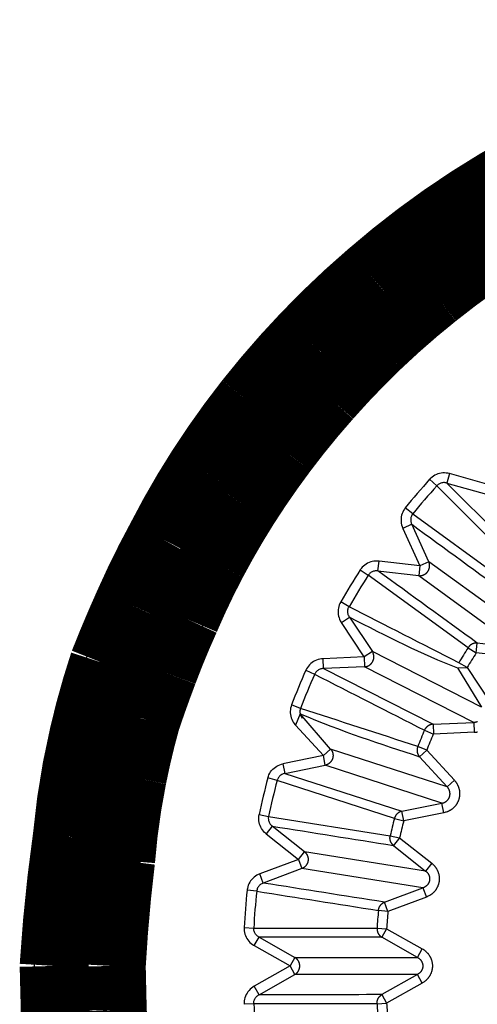
# Model space of a CAD drawing. Extents: x 214 to 1673, y 18 to 1161.
# Drawn here: x 971 to 976, y 963 to 973 of the extents above; entities that cross this region are included whole.
import ezdxf

# ---------------------------------------------------------------- set-up
doc = ezdxf.new("R2010")
doc.units = 0
doc.header["$MEASUREMENT"] = 0
doc.layers.add('2', color=7, linetype='CONTINUOUS')

msp = doc.modelspace()

# ---------------------------------------------------------------- linework, layer by layer
at = {"layer": '2', "color": 3, "linetype": 'CONTINUOUS'}
for p, q in [((975.39938, 968.37385), (975.37263, 968.27818)), ((975.8026, 968.26153), (975.39938, 968.37385)), ((975.19742, 968.31627), (975.27006, 968.2509)), ((975.37263, 968.27818), (976.25524, 967.39717)), ((975.37263, 968.27818), (975.77585, 968.16586)), ((976.15515, 967.36599), (975.27006, 968.2509)), ((975.02629, 967.96532), (974.95029, 968.02697)), ((975.02629, 967.96532), (976.03875, 967.22976)), ((975.01548, 967.85973), (974.92495, 967.81846)), ((974.92495, 967.81846), (975.09892, 967.43792)), ((975.18945, 967.4792), (975.01548, 967.85973)), ((974.67179, 967.3869), (974.68313, 967.48575)), ((975.09892, 967.43792), (974.68313, 967.48575)), ((975.18945, 967.4792), (975.09892, 967.43792)), ((976.1966, 966.74753), (975.18945, 967.4792)), ((974.49286, 967.39717), (974.57471, 967.34402)), ((974.67179, 967.3869), (975.08758, 967.33906)), ((975.09892, 967.43792), (975.08758, 967.33906)), ((975.58735, 966.60846), (974.57471, 967.34402)), ((975.08758, 967.33906), (976.09473, 966.60739)), ((974.37859, 967.0239), (974.29391, 967.07279)), ((974.30153, 966.86286), (974.38444, 966.91778)), ((974.38444, 966.91778), (974.61581, 966.56913)), ((974.5329, 966.51421), (974.30153, 966.86286)), ((975.58735, 966.60846), (975.66991, 966.5562)), ((975.66991, 966.5562), (975.68124, 966.65487)), ((976.09473, 966.60739), (975.68124, 966.65487)), ((974.5329, 966.51421), (974.1148, 966.49632)), ((974.11906, 966.39693), (974.1148, 966.49632)), ((974.61581, 966.56913), (974.5329, 966.51421)), ((974.5329, 966.51421), (974.53715, 966.41482)), ((975.725, 966.00399), (974.61581, 966.56913)), ((976.0834, 966.50854), (975.66991, 966.5562)), ((973.94048, 966.37921), (974.02977, 966.33953)), ((974.53715, 966.41482), (974.11906, 966.39693)), ((974.11906, 966.39693), (975.23303, 965.83197)), ((975.64634, 965.84969), (974.53715, 966.41482)), ((975.47946, 966.40384), (975.57778, 966.40579)), ((975.47946, 966.40384), (975.725, 966.00399)), ((975.57778, 966.40579), (975.49363, 966.45557)), ((975.57778, 966.40579), (975.80791, 966.05891)), ((973.88609, 965.99248), (973.79485, 966.02755)), ((973.88219, 965.93826), (973.83525, 965.82152)), ((974.19169, 965.58058), (973.88219, 965.93826)), ((973.83525, 965.82152), (974.11835, 965.51326)), ((975.14498, 965.77138), (975.23516, 965.73258)), ((975.23303, 965.83197), (975.64634, 965.84969)), ((975.23303, 965.83197), (975.23516, 965.73258)), ((975.64634, 965.84969), (975.6506, 965.7503)), ((975.6506, 965.7503), (975.23516, 965.73258)), ((974.11835, 965.51326), (974.19169, 965.58058)), ((975.37547, 965.19579), (974.19169, 965.58058)), ((975.16731, 965.5696), (975.07642, 965.60574)), ((974.11835, 965.51326), (973.70822, 965.43035)), ((974.13801, 965.41582), (974.11835, 965.51326)), ((975.16731, 965.5696), (975.09396, 965.50245)), ((975.09396, 965.50245), (975.37547, 965.19579)), ((975.16731, 965.5696), (975.44881, 965.26311)), ((973.70822, 965.43035), (973.72789, 965.33273)), ((973.72789, 965.33273), (974.13801, 965.41582)), ((975.32197, 965.03103), (974.13801, 965.41582)), ((973.64887, 965.26205), (973.55445, 965.2872)), ((973.72789, 965.33273), (974.91415, 964.94865)), ((974.83903, 964.87531), (973.64887, 965.26205)), ((975.37547, 965.19579), (975.44881, 965.26311)), ((974.91415, 964.94865), (975.32197, 965.03103)), ((975.34181, 964.93359), (975.32197, 965.03103)), ((973.46551, 964.9173), (973.56118, 964.89692)), ((973.56118, 964.89692), (974.79722, 964.70098)), ((974.83903, 964.87531), (974.93381, 964.85104)), ((974.93381, 964.85104), (974.91415, 964.94865)), ((975.34181, 964.93359), (974.93381, 964.85104)), ((973.59945, 964.79789), (973.53762, 964.71994)), ((973.92737, 964.53782), (973.59945, 964.79789)), ((973.53762, 964.71994), (973.86554, 964.45987)), ((974.79722, 964.70098), (974.89253, 964.67955)), ((974.89253, 964.67955), (974.83088, 964.60178)), ((974.89253, 964.67955), (975.21868, 964.4209)), ((974.83088, 964.60178), (975.15685, 964.34295)), ((973.86554, 964.45987), (973.92737, 964.53782)), ((975.15685, 964.34295), (973.92737, 964.53782)), ((973.86554, 964.45987), (973.47331, 964.31371)), ((973.86554, 964.45987), (973.90026, 964.36669)), ((975.21868, 964.4209), (975.15685, 964.34295)), ((973.50803, 964.22053), (973.47331, 964.31371)), ((973.90026, 964.36669), (973.50803, 964.22053)), ((975.12975, 964.17199), (973.90026, 964.36669)), ((973.44107, 964.13833), (973.34381, 964.14843)), ((974.73964, 964.02654), (975.12975, 964.17199)), ((975.16447, 964.0788), (974.77437, 963.93335)), ((975.12975, 964.17199), (975.16447, 964.0788)), ((974.77437, 963.93335), (974.73964, 964.02654)), ((974.77437, 963.93335), (974.67711, 963.94257)), ((973.31387, 963.76913), (973.41148, 963.76381)), ((973.41148, 963.76381), (974.66311, 963.76381)), ((974.66311, 963.76381), (974.76055, 963.75761)), ((974.76055, 963.75761), (974.71165, 963.67098)), ((974.76055, 963.75761), (975.12302, 963.55299)), ((973.41591, 963.58559), (973.46481, 963.67204)), ((973.41591, 963.58559), (973.7805, 963.37991)), ((973.46481, 963.67204), (973.8294, 963.46636)), ((974.71165, 963.67098), (973.46481, 963.67204)), ((975.07412, 963.46636), (974.71165, 963.67098)), ((975.07412, 963.46636), (975.12302, 963.55299)), ((973.7805, 963.37991), (973.41591, 963.17423)), ((973.8294, 963.46636), (973.7805, 963.37991)), ((973.8294, 963.29328), (973.7805, 963.37991)), ((973.8294, 963.46636), (975.07412, 963.46636)), ((973.46481, 963.0876), (973.8294, 963.29328)), ((975.07412, 963.29328), (973.8294, 963.29328)), ((975.07412, 963.29328), (974.71165, 963.08866)), ((975.12302, 963.20665), (975.07412, 963.29328)), ((973.46481, 963.0876), (973.41591, 963.17423)), ((975.12302, 963.20665), (974.76055, 963.00203)), ((974.71165, 963.08866), (974.76055, 963.00203)), ((973.41148, 962.99583), (973.31387, 962.99069)), ((974.66311, 962.99583), (973.41148, 962.99583)), ((974.66311, 962.99583), (974.76055, 963.00203))]:
    msp.add_line(p, q, dxfattribs=at)
at = {"layer": '2', "color": 40, "linetype": 'CONTINUOUS', "const_width": 0.7}
for points in [[(982.20803, 972.4935, 0.0279686), (981.16244, 972.61475, 0.0283282), (980.10631, 972.61329, 0.0283939), (979.06015, 972.49491, 0.0282863), (978.04495, 972.2585, 0.0280859), (977.07661, 971.9183, 0.0274396), (976.1732, 971.48185, 0.0271164), (975.3427, 970.96676, 0.0263636), (974.59691, 970.38544, 0.025496), (973.93603, 969.75914, 0.023567), (973.36513, 969.10281, 0.0238883), (972.87737, 968.41893, 0.024917), (972.4721, 967.71539, 0.0207374), (972.14371, 967.0503, 0.0120002), (971.88988, 966.44927, 0.0228907), (971.68727, 965.72784, 0.0348545), (971.51831, 964.692, 0.0197422), (971.3843, 963.37983, 0.0121383)], [(981.55398, 972.05535, 0.0246838), (980.68432, 972.09984, 0.0248458), (979.81466, 972.05534, 0.0248445), (978.95759, 971.92717, 0.0246796), (978.12635, 971.71523, 0.0245174), (977.33047, 971.42907, 0.0240693), (976.58144, 971.07326, 0.0237302), (975.88432, 970.65984, 0.0229671), (975.24721, 970.19645, 0.0225965), (974.67053, 969.69433, 0.0219057), (974.15857, 969.16189, 0.0211075), (973.70832, 968.61184, 0.0194696), (973.32088, 968.05315, 0.0198197), (972.9902, 967.48337, 0.0209111), (972.71491, 966.9057, 0.0172344), (972.49103, 966.36454, 0.009618), (972.31699, 965.87842, 0.0194926), (972.177, 965.29399, 0.03016), (972.05914, 964.45064, 0.016785), (971.96432, 963.37984, 0.010156)], [(971.3843, 963.37983), (971.39812, 962.83538, 0.0190231), (971.45201, 962.26272, 0.0157822), (971.54659, 961.66036, 0.0152601), (971.68727, 961.03183, 0.0174134), (971.88478, 960.37953, 0.0184367), (972.14371, 959.70937, 0.0194777), (972.4734, 959.02676, 0.0201944), (972.87737, 958.34074, 0.0215688), (973.3648, 957.6613, 0.0223479), (973.93603, 957.00052, 0.0236524), (974.59699, 956.3731, 0.024353), (975.3427, 955.79291, 0.0255583), (976.17318, 955.2781, 0.0261393), (977.07662, 954.84137, 0.0271002), (978.04496, 954.5011, 0.0275012), (979.06016, 954.26476, 0.02809), (980.10631, 954.1464, 0.0282699), (981.16245, 954.14493, 0.0283929), (982.20804, 954.26617, 0.0283324)], [(971.96432, 963.37984), (971.97446, 962.93247, 0.0160683), (972.0125, 962.46448, 0.0136337), (972.07894, 961.97486, 0.0132292), (972.177, 961.4657, 0.0148553), (972.31344, 960.93802, 0.0156361), (972.49103, 960.39515, 0.0164072), (972.7158, 959.83961, 0.016954), (972.9902, 959.27631, 0.0179866), (973.32065, 958.71019, 0.0186002), (973.70832, 958.14784, 0.0196024), (974.15863, 957.59688, 0.0201847), (974.67053, 957.06536, 0.0211659), (975.24719, 956.56348, 0.0216991), (975.88432, 956.09984, 0.022581), (976.58145, 955.68636, 0.0230247), (977.33047, 955.33061, 0.0237343), (978.12635, 955.04448, 0.0240537), (978.95759, 954.83252, 0.0245161), (979.81466, 954.70434, 0.0246838), (980.68432, 954.65984, 0.0248458), (981.55398, 954.70435, 0.0248445)]]:
    msp.add_lwpolyline(points, format="xyb", dxfattribs=at)
for points in [[(973.46754, 969.12986), (974.24999, 969.12986)], [(971.91432, 964.26369), (971.91432, 966.46599)], [(971.41476, 964.12983), (972.01193, 964.28985)], [(975.80833, 962.72149), (975.84144, 962.5768)]]:
    msp.add_lwpolyline(points, dxfattribs=at)
at = {"layer": '2', "color": 3, "linetype": 'CONTINUOUS'}
for points in [[(975.08758, 967.33906), (975.09153, 967.33877, 0.010516), (975.09553, 967.33863, 0.0102331), (975.09957, 967.33866, 0.0101259), (975.10364, 967.33886, 0.01033), (975.10773, 967.33923, 0.0104164), (975.11184, 967.33977, 0.0104509), (975.11595, 967.3405, 0.0104651), (975.12005, 967.3414, 0.0105198), (975.12413, 967.34248, 0.0105363), (975.12817, 967.34373, 0.0105565), (975.13217, 967.34517, 0.0105547), (975.13611, 967.34677, 0.0105554), (975.13999, 967.34854, 0.0105415), (975.14379, 967.35047, 0.0105192), (975.14751, 967.35257, 0.0104919), (975.15112, 967.35481, 0.0104476), (975.15463, 967.3572, 0.0104096), (975.15803, 967.35972, 0.0103475), (975.1613, 967.36237, 0.0102948), (975.16445, 967.36513, 0.010205), (975.16745, 967.368, 0.0101552), (975.17033, 967.37098, 0.010078), (975.17305, 967.37404, 0.0099764), (975.17563, 967.37718, 0.0097901), (975.17805, 967.38038, 0.0098623), (975.18035, 967.38368, 0.0098568), (975.18254, 967.3871, 0.0097796), (975.18461, 967.39064, 0.0099657), (975.18655, 967.39429, 0.0100676), (975.18836, 967.39803, 0.0101453), (975.19001, 967.40188, 0.0101929), (975.19152, 967.40581, 0.0102779), (975.19287, 967.40982, 0.0103368), (975.19406, 967.4139, 0.0104149), (975.19508, 967.41803, 0.0104303), (975.19592, 967.42221, 0.0104184), (975.19659, 967.42642, 0.0105247), (975.19708, 967.43066, 0.0107372), (975.19738, 967.43491, 0.0104816), (975.19751, 967.43915, 0.0098577), (975.19747, 967.44335, 0.0107652), (975.19723, 967.4476, 0.0126383), (975.19678, 967.45189, 0.0098076), (975.19625, 967.4559, 0.0038694), (975.19568, 967.45952, 0.0133432), (975.19459, 967.46399, 0.0227487), (975.19248, 967.47063, 0.0114354), (975.18945, 967.4792, 0.0061718)], [(975.68124, 966.65487), (975.67778, 966.65514, 0.009224), (975.67429, 966.65529, 0.0089781), (975.67075, 966.65531, 0.0088934), (975.66718, 966.6552, 0.0090672), (975.66359, 966.65496, 0.0091423), (975.65998, 966.65458, 0.0091796), (975.65636, 966.65407, 0.0091986), (975.65274, 966.65342, 0.0092549), (975.64913, 966.65262, 0.0092777), (975.64553, 966.6517, 0.0093107), (975.64195, 966.65063, 0.0093184), (975.6384, 966.64942, 0.0093332), (975.63489, 966.64808, 0.0093395), (975.63143, 966.6466, 0.0093565), (975.62802, 966.64499, 0.0093275), (975.62466, 966.64326, 0.0092651), (975.62138, 966.6414, 0.0093172), (975.61817, 966.63942, 0.009456), (975.61504, 966.63732, 0.0091923), (975.612, 966.63512, 0.0086066), (975.60906, 966.63283, 0.0093639), (975.6062, 966.6304, 0.0109475), (975.60338, 966.62782, 0.0084614), (975.6008, 966.62533, 0.0033172), (975.59852, 966.62303, 0.0114753), (975.59585, 966.61994, 0.0194674), (975.59208, 966.61501, 0.0097425), (975.58735, 966.60846, 0.005256)], [(974.53715, 966.41482), (974.5411, 966.41515, 0.0105229), (974.54506, 966.41564, 0.01024), (974.54904, 966.4163, 0.0101328), (974.55303, 966.41713, 0.0103371), (974.55702, 966.41813, 0.0104235), (974.56099, 966.41931, 0.0104581), (974.56493, 966.42067, 0.0104722), (974.56884, 966.42219, 0.0105268), (974.5727, 966.4239, 0.0105431), (974.57649, 966.42577, 0.0105631), (974.58022, 966.42781, 0.010561), (974.58386, 966.43001, 0.0105614), (974.58742, 966.43236, 0.0105471), (974.59087, 966.43486, 0.0105243), (974.59421, 966.43751, 0.0104966), (974.59743, 966.44029, 0.0104518), (974.60052, 966.4432, 0.0104133), (974.60348, 966.44622, 0.0103507), (974.6063, 966.44934, 0.0102974), (974.60897, 966.45257, 0.010207), (974.61149, 966.45588, 0.0101566), (974.61386, 966.45926, 0.010079), (974.61607, 966.46271, 0.0099767), (974.61813, 966.46621, 0.0097899), (974.62002, 966.46976, 0.009862), (974.62178, 966.47338, 0.0098577), (974.6234, 966.4771, 0.0097814), (974.62489, 966.48091, 0.0099676), (974.62624, 966.48482, 0.0100697), (974.62744, 966.48881, 0.0101477), (974.62847, 966.49286, 0.0101955), (974.62935, 966.49698, 0.0102806), (974.63005, 966.50115, 0.0103397), (974.63059, 966.50536, 0.0104179), (974.63094, 966.5096, 0.0104335), (974.63113, 966.51386, 0.0104217), (974.63113, 966.51813, 0.0105281), (974.63095, 966.52239, 0.0107408), (974.63058, 966.52664, 0.010485), (974.63005, 966.53084, 0.009861), (974.62935, 966.53499, 0.0107688), (974.62844, 966.53914, 0.0126424), (974.62732, 966.54331, 0.0098107), (974.62617, 966.54719, 0.0038705), (974.62504, 966.55067, 0.0133472), (974.62327, 966.55492, 0.0227549), (974.62014, 966.56115, 0.0114382), (974.61581, 966.56913, 0.0061733)], [(975.23303, 965.83197), (975.22943, 965.83169, 0.0088678), (975.22581, 965.83128, 0.0086458), (975.22217, 965.83074, 0.0085806), (975.21853, 965.83007, 0.0087659), (975.21488, 965.82927, 0.0088591), (975.21125, 965.82833, 0.0089166), (975.20762, 965.82725, 0.0089589), (975.20403, 965.82604, 0.0090382), (975.20046, 965.82469, 0.0090875), (975.19693, 965.82321, 0.009147), (975.19345, 965.82159, 0.009184), (975.19002, 965.81984, 0.0092278), (975.18666, 965.81796, 0.0092653), (975.18337, 965.81596, 0.0093128), (975.18015, 965.81383, 0.0093162), (975.17702, 965.8116, 0.0092846), (975.17399, 965.80924, 0.0093691), (975.17105, 965.80678, 0.0095403), (975.16821, 965.80422, 0.009306), (975.16548, 965.80157, 0.0087396), (975.16288, 965.79885, 0.0095377), (975.16038, 965.796, 0.0111876), (975.15796, 965.79301, 0.0086756), (975.15576, 965.79014, 0.0034071), (975.15383, 965.78752, 0.0118047), (975.15164, 965.78405, 0.0201184), (975.14866, 965.77859, 0.0101044), (975.14498, 965.77138, 0.0054594)], [(975.68421, 965.85758, -0.0110272), (975.6801, 965.85599, -0.0128397), (975.67583, 965.85457, -0.009877), (975.67178, 965.85335, -0.003878), (975.66809, 965.85233, -0.013313), (975.66332, 965.85143, -0.0223794), (975.65597, 965.85054, -0.0111132), (975.64634, 965.84969, -0.0059648)], [(975.6506, 965.7503), (975.65877, 965.75081, 0.0103019), (975.66696, 965.75165, 0.0100579), (975.6752, 965.75284, 0.0099871), (975.68344, 965.75436, 0.0102238)], [(974.19169, 965.58058), (974.19424, 965.57756, -0.0105089), (974.19669, 965.5744, -0.010224), (974.19903, 965.57111, -0.0101147), (974.20126, 965.5677, -0.0103165), (974.20336, 965.56416, -0.0104007), (974.20532, 965.56052, -0.0104333), (974.20714, 965.55676, -0.0104455), (974.20882, 965.55292, -0.0104985), (974.21033, 965.54898, -0.0105133), (974.21169, 965.54497, -0.0105321), (974.21288, 965.54089, -0.010529), (974.21389, 965.53675, -0.0105287), (974.21473, 965.53257, -0.0105139), (974.2154, 965.52836, -0.010491), (974.21588, 965.52412, -0.0104634), (974.21619, 965.51988, -0.0104189), (974.21632, 965.51563, -0.010381), (974.21627, 965.5114, -0.0103193), (974.21605, 965.5072, -0.010267), (974.21566, 965.50303, -0.0101778), (974.2151, 965.4989, -0.010129), (974.21438, 965.49483, -0.0100534), (974.21351, 965.49083, -0.0099524), (974.21248, 965.4869, -0.0097658), (974.21131, 965.48305, -0.0098483), (974.21, 965.47925, -0.0098664), (974.20852, 965.47547, -0.0097989), (974.20687, 965.47172, -0.009984), (974.20506, 965.46801, -0.010086), (974.20309, 965.46434, -0.0101648), (974.20095, 965.46074, -0.0102129), (974.19865, 965.45721, -0.010298), (974.1962, 965.45376, -0.010357), (974.1936, 965.45041, -0.0104351), (974.19085, 965.44716, -0.0104503), (974.18797, 965.44402, -0.010438), (974.18495, 965.44101, -0.0105439), (974.18181, 965.43813, -0.0107561), (974.17854, 965.43539, -0.0104991), (974.17519, 965.43279, -0.0098734), (974.17176, 965.43036, -0.0107812), (974.16818, 965.42806, -0.0126555), (974.16444, 965.42591, -0.0098195), (974.16087, 965.42399, -0.0038737), (974.15761, 965.42233, -0.0133572), (974.15335, 965.42058, -0.0227663), (974.14673, 965.41839, -0.0114413), (974.13801, 965.41582, -0.0061742)], [(975.06934, 965.57721), (975.06931, 965.57665, 0.0007378), (975.06929, 965.57609, 0.0007373), (975.06927, 965.57552, 0.0007381), (975.06925, 965.57496, 0.0007405), (975.06923, 965.57439, 0.0007424), (975.06921, 965.57383, 0.0007441), (975.0692, 965.57327, 0.0007457), (975.06919, 965.5727, 0.0007476), (975.06918, 965.57214, 0.0007495), (975.06917, 965.57157, 0.0007515), (975.06916, 965.57101, 0.0007532), (975.06915, 965.57045, 0.0007548), (975.06915, 965.56989, 0.0007573), (975.06914, 965.56932, 0.0007607), (975.06914, 965.56876, 0.0007608), (975.06914, 965.5682, 0.0007582), (975.06915, 965.56764, 0.0007668), (975.06915, 965.56708, 0.0007847), (975.06916, 965.56651, 0.0007644), (975.06916, 965.56596, 0.0007155), (975.06917, 965.5654, 0.0007922), (975.06919, 965.56484, 0.0009479), (975.0692, 965.56426, 0.0007212), (975.06921, 965.56372, 0.0002468), (975.06923, 965.56323, 0.001022), (975.06925, 965.56261, 0.0017689), (975.06928, 965.56164, 0.0008684), (975.06934, 965.56038, 0.0004608)], [(975.07642, 965.60574), (975.07608, 965.60485, 0.0021287), (975.07574, 965.60395, 0.0021113), (975.07541, 965.60305, 0.0021075), (975.07508, 965.60215, 0.0021212), (975.07476, 965.60124, 0.0021283), (975.07445, 965.60032, 0.0021338), (975.07415, 965.5994, 0.0021381), (975.07385, 965.59848, 0.0021457), (975.07356, 965.59755, 0.0021509), (975.07328, 965.59662, 0.0021583), (975.073, 965.59568, 0.0021628), (975.07274, 965.59474, 0.0021689), (975.07248, 965.59379, 0.0021756), (975.07223, 965.59284, 0.0021867), (975.07198, 965.59189, 0.0021862), (975.07175, 965.59093, 0.0021795), (975.07152, 965.58997, 0.0022041), (975.0713, 965.58901, 0.0022572), (975.07109, 965.58804, 0.0021966), (975.07089, 965.58707, 0.0020544), (975.07069, 965.5861, 0.0022777), (975.07051, 965.58512, 0.0027307), (975.07033, 965.58411, 0.0020691), (975.07016, 965.58316, 0.0006936), (975.07002, 965.58229, 0.0029445), (975.06985, 965.58118, 0.0050934), (975.06962, 965.57947, 0.0024861), (975.06934, 965.57721, 0.001313)], [(975.06934, 965.56038), (975.06955, 965.55819, 0.0052952), (975.06981, 965.55601, 0.0052986), (975.07012, 965.55383, 0.005298), (975.07048, 965.55166, 0.0053096), (975.07088, 965.5495, 0.0053186), (975.07132, 965.54735, 0.0053213), (975.07181, 965.54521, 0.0053249), (975.07235, 965.54308, 0.0053273), (975.07293, 965.54097, 0.005331), (975.07356, 965.53888, 0.0053308), (975.07423, 965.5368, 0.0053314), (975.07494, 965.53475, 0.0053256), (975.07569, 965.53271, 0.0053291), (975.07648, 965.5307, 0.0053315), (975.07732, 965.52871, 0.0053181), (975.07819, 965.52675, 0.0052798), (975.0791, 965.52482, 0.0053181), (975.08005, 965.5229, 0.0054056), (975.08104, 965.52102, 0.0052596), (975.08206, 965.51917, 0.0049215), (975.08311, 965.51736, 0.0053862), (975.0842, 965.51556, 0.0063459), (975.08537, 965.51375, 0.0048821), (975.08648, 965.51207, 0.0018275), (975.0875, 965.51057, 0.0067258), (975.08887, 965.50873, 0.0115023), (975.09105, 965.50598, 0.0057221), (975.09396, 965.50245, 0.0030757)], [(975.32197, 965.03103), (975.32611, 965.03188, 0.0100605), (975.33025, 965.03289, 0.0098521), (975.33437, 965.03408, 0.0098147), (975.33847, 965.03544, 0.0100801), (975.34252, 965.03698, 0.010239), (975.34653, 965.03868, 0.0103472), (975.35047, 965.04056, 0.0104404), (975.35434, 965.04261, 0.0105726), (975.35812, 965.04482, 0.0106711), (975.36181, 965.0472, 0.0107703), (975.36538, 965.04973, 0.01085), (975.36884, 965.05241, 0.0109275), (975.37217, 965.05524, 0.010991), (975.37536, 965.0582, 0.0110396), (975.3784, 965.06129, 0.0110821), (975.38129, 965.06449, 0.0110992), (975.38402, 965.06781, 0.0111204), (975.38658, 965.07122, 0.0111076), (975.38897, 965.07472, 0.0111006), (975.39119, 965.0783, 0.0110449), (975.39323, 965.08194, 0.0110272), (975.39509, 965.08564, 0.0109716), (975.39677, 965.08938, 0.0108827), (975.39828, 965.09316, 0.0106928), (975.3996, 965.09695, 0.0107837), (975.40076, 965.1008, 0.0107887), (975.40176, 965.10474, 0.0107031), (975.4026, 965.10875, 0.0108944), (975.40327, 965.11284, 0.0109861), (975.40376, 965.11698, 0.0110456), (975.40406, 965.12118, 0.0110636), (975.40419, 965.12541, 0.0111164), (975.40412, 965.12968, 0.0111322), (975.40386, 965.13396, 0.011164), (975.4034, 965.13825, 0.01112), (975.40275, 965.14253, 0.0110447), (975.40191, 965.1468, 0.011087), (975.40087, 965.15103, 0.0112369), (975.39964, 965.15524, 0.0108907), (975.39824, 965.15937, 0.010173), (975.39668, 965.16343, 0.0110294), (975.39489, 965.16746, 0.0128418), (975.39287, 965.17148, 0.0098782), (975.39087, 965.17521, 0.0038784), (975.38898, 965.17854, 0.0133141), (975.38625, 965.18256, 0.0223797), (975.38167, 965.18838, 0.0111126), (975.37547, 965.19579, 0.0059643)], [(975.44881, 965.26311), (975.45423, 965.25697, -0.0102975), (975.45943, 965.25057, -0.0100532), (975.46441, 965.24391, -0.0099822), (975.46915, 965.237, -0.0102184), (975.47363, 965.22984, -0.0103422), (975.47784, 965.22247, -0.0104144), (975.48175, 965.21489, -0.0104685), (975.48536, 965.20712, -0.0105622), (975.48863, 965.19918, -0.0106194), (975.49158, 965.19109, -0.0106786), (975.49417, 965.18286, -0.0107166), (975.49641, 965.17453, -0.0107545), (975.49828, 965.16611, -0.0107778), (975.49979, 965.15763, -0.0107892), (975.50092, 965.14912, -0.0107948), (975.50169, 965.14058, -0.0107792), (975.50208, 965.13206, -0.0107686), (975.5021, 965.12356, -0.0107291), (975.50175, 965.11512, -0.0106972), (975.50106, 965.10675, -0.0106225), (975.50001, 965.09849, -0.0105869), (975.49862, 965.09033, -0.010519), (975.49691, 965.08231, -0.0104226), (975.49488, 965.07445, -0.0102339), (975.49255, 965.06675, -0.0103134), (975.48991, 965.05916, -0.0103099), (975.48693, 965.0516, -0.0102275), (975.48361, 965.04411, -0.0104164), (975.47993, 965.0367, -0.0105138), (975.47592, 965.02939, -0.0105831), (975.47157, 965.02221, -0.0106171), (975.46689, 965.01518, -0.0106873), (975.46188, 965.00832, -0.0107262), (975.45656, 965.00165, -0.0107828), (975.45092, 964.9952, -0.0107705), (975.445, 964.98897, -0.0107288), (975.4388, 964.983, -0.010805), (975.43234, 964.97729, -0.010988), (975.42562, 964.97186, -0.0106887), (975.4187, 964.96673, -0.0100191), (975.41163, 964.96193, -0.0109027), (975.40425, 964.95741, -0.0127476), (975.39652, 964.95319, -0.0098495), (975.38916, 964.94941, -0.0038766), (975.38241, 964.94616, -0.0133381), (975.3736, 964.94277, -0.0225798), (975.35987, 964.93854, -0.0112808), (975.34181, 964.93359, -0.0060714)], [(974.91415, 964.94865), (974.91077, 964.94783, 0.0092118), (974.90739, 964.94688, 0.0089646), (974.90402, 964.9458, 0.0088785), (974.90065, 964.94459, 0.0090506), (974.8973, 964.94324, 0.0091242), (974.89398, 964.94176, 0.0091602), (974.8907, 964.94015, 0.009178), (974.88745, 964.93841, 0.0092331), (974.88425, 964.93653, 0.0092548), (974.88111, 964.93453, 0.0092869), (974.87804, 964.9324, 0.0092939), (974.87503, 964.93015, 0.009308), (974.8721, 964.92778, 0.0093139), (974.86925, 964.9253, 0.0093305), (974.8665, 964.92271, 0.0093014), (974.86384, 964.92002, 0.0092392), (974.86129, 964.91723, 0.0092913), (974.85884, 964.91434, 0.00943), (974.8565, 964.91137, 0.0091675), (974.85429, 964.90834, 0.0085838), (974.8522, 964.90525, 0.0093398), (974.85021, 964.90205, 0.0109203), (974.84833, 964.89871, 0.0084414), (974.84664, 964.89554, 0.0033096), (974.84518, 964.89265, 0.0114498), (974.84359, 964.88887, 0.019429), (974.84152, 964.88302, 0.0097258), (974.83903, 964.87531, 0.0052476)], [(974.79474, 964.67406), (974.79474, 964.67444, -0.0004705), (974.79473, 964.67482, -0.0004705), (974.79473, 964.6752, -0.0004698), (974.79473, 964.67559, -0.0004682), (974.79473, 964.67597, -0.000467), (974.79472, 964.67635, -0.0004659), (974.79472, 964.67674, -0.0004648), (974.79473, 964.67712, -0.0004636), (974.79473, 964.67751, -0.0004626), (974.79473, 964.67789, -0.0004615), (974.79473, 964.67827, -0.0004603), (974.79473, 964.67866, -0.000459), (974.79474, 964.67904, -0.0004583), (974.79474, 964.67942, -0.0004579), (974.79475, 964.67981, -0.0004558), (974.79476, 964.68019, -0.000452), (974.79476, 964.68058, -0.0004549), (974.79477, 964.68096, -0.0004629), (974.79478, 964.68135, -0.0004489), (974.79479, 964.68173, -0.0004185), (974.7948, 964.68211, -0.0004605), (974.79481, 964.6825, -0.0005468), (974.79482, 964.6829, -0.0004151), (974.79483, 964.68327, -0.0001442), (974.79484, 964.6836, -0.0005823), (974.79486, 964.68404, -0.0009978), (974.79488, 964.6847, -0.0004878), (974.79492, 964.68557, -0.0002587)], [(974.83088, 964.60178), (974.82889, 964.60346, -0.0068462), (974.82694, 964.6052, -0.0066975), (974.82502, 964.60701, -0.0066497), (974.82313, 964.60888, -0.0067491), (974.82129, 964.61082, -0.0067919), (974.81948, 964.61282, -0.0068163), (974.81772, 964.61489, -0.0068296), (974.81601, 964.61701, -0.0068666), (974.81435, 964.61919, -0.0068835), (974.81274, 964.62143, -0.0069104), (974.81119, 964.62372, -0.0069198), (974.80969, 964.62607, -0.0069375), (974.80826, 964.62846, -0.0069495), (974.80689, 964.6309, -0.0069759), (974.80558, 964.63339, -0.0069624), (974.80434, 964.63592, -0.0069295), (974.80317, 964.63849, -0.0069867), (974.80207, 964.6411, -0.0071248), (974.80104, 964.64374, -0.0069253), (974.80008, 964.64641, -0.0064781), (974.7992, 964.64908, -0.0071165), (974.7984, 964.65183, -0.0084305), (974.79766, 964.65466, -0.0064381), (974.79702, 964.65733, -0.0023267), (974.79647, 964.65976, -0.0089561), (974.79595, 964.66289, -0.0153307), (974.79537, 964.66772, -0.0075511), (974.79474, 964.67406, -0.0040186)], [(973.92737, 964.53782), (973.93036, 964.53523, -0.0105084), (973.93327, 964.5325, -0.0102232), (973.9361, 964.52962, -0.0101137), (973.93883, 964.52659, -0.0103152), (973.94146, 964.52343, -0.0103991), (973.94397, 964.52014, -0.0104315), (973.94635, 964.51671, -0.0104435), (973.94861, 964.51317, -0.0104962), (973.95072, 964.50952, -0.0105108), (973.95269, 964.50577, -0.0105294), (973.95449, 964.50193, -0.0105262), (973.95615, 964.498, -0.0105257), (973.95763, 964.494, -0.0105108), (973.95894, 964.48995, -0.0104878), (973.96008, 964.48584, -0.0104601), (973.96105, 964.48169, -0.0104156), (973.96184, 964.47752, -0.0103776), (973.96246, 964.47333, -0.0103159), (973.9629, 964.46915, -0.0102637), (973.96316, 964.46496, -0.0101746), (973.96325, 964.4608, -0.0101258), (973.96318, 964.45667, -0.0100499), (973.96294, 964.45258, -0.0099495), (973.96255, 964.44854, -0.0097645), (973.96199, 964.44456, -0.0098402), (973.96129, 964.4406, -0.0098413), (973.96042, 964.43663, -0.0097677), (973.95938, 964.43267, -0.0099544), (973.95817, 964.42872, -0.0100575), (973.9568, 964.42479, -0.0101368), (973.95525, 964.4209, -0.0101861), (973.95355, 964.41705, -0.0102726), (973.95167, 964.41327, -0.0103332), (973.94963, 964.40955, -0.0104131), (973.94742, 964.40591, -0.0104304), (973.94507, 964.40236, -0.0104203), (973.94257, 964.39891, -0.0105285), (973.93992, 964.39557, -0.0107429), (973.93713, 964.39235, -0.0104889), (973.93423, 964.38926, -0.0098662), (973.93123, 964.38632, -0.0107762), (973.92807, 964.3835, -0.0126532), (973.92472, 964.38078, -0.0098208), (973.92151, 964.37833, -0.0038749), (973.91855, 964.37618, -0.0133632), (973.91463, 964.37379, -0.0227876), (973.90845, 964.37059, -0.0114568), (973.90026, 964.36669, -0.0061837)], [(975.21868, 964.4209), (975.22499, 964.41568, -0.0102996), (975.23112, 964.41018, -0.0100552), (975.23708, 964.40437, -0.009984), (975.24285, 964.39829, -0.0102201), (975.2484, 964.39193, -0.0103438), (975.25371, 964.38531, -0.0104157), (975.25875, 964.37843, -0.0104697), (975.26353, 964.37132, -0.0105632), (975.268, 964.36399, -0.0106202), (975.27218, 964.35646, -0.0106792), (975.27602, 964.34874, -0.010717), (975.27954, 964.34086, -0.0107547), (975.2827, 964.33284, -0.0107777), (975.28552, 964.32471, -0.0107889), (975.28797, 964.31647, -0.0107943), (975.29006, 964.30816, -0.0107784), (975.29177, 964.2998, -0.0107676), (975.29313, 964.29141, -0.0107279), (975.29411, 964.28302, -0.0106958), (975.29473, 964.27465, -0.0106209), (975.29498, 964.26632, -0.0105852), (975.29489, 964.25805, -0.0105173), (975.29445, 964.24986, -0.0104206), (975.29368, 964.24178, -0.0102314), (975.29258, 964.23381, -0.0103129), (975.29116, 964.2259, -0.010315), (975.2894, 964.21797, -0.0102354), (975.28729, 964.21005, -0.0104246), (975.28482, 964.20215, -0.0105224), (975.282, 964.19431, -0.0105924), (975.27882, 964.18654, -0.0106268), (975.2753, 964.17887, -0.0106974), (975.27142, 964.17131, -0.0107366), (975.26721, 964.16389, -0.0107935), (975.26265, 964.15664, -0.0107813), (975.25777, 964.14957, -0.0107396), (975.25258, 964.1427, -0.0108158), (975.24709, 964.13605, -0.0109989), (975.2413, 964.12965, -0.0106991), (975.23527, 964.12351, -0.0100286), (975.22903, 964.11766, -0.0109126), (975.22245, 964.11205, -0.0127587), (975.21547, 964.10667, -0.0098576), (975.20878, 964.10179, -0.0038796), (975.20263, 964.09754, -0.0133481), (975.19445, 964.09281, -0.0225942), (975.18155, 964.08649, -0.0112868), (975.16447, 964.0788, -0.0060742)], [(975.15685, 964.34295), (975.16016, 964.34032, -0.0100878), (975.16338, 964.33755, -0.0098789), (975.16651, 964.33462, -0.0098411), (975.16954, 964.33156, -0.0101069), (975.17246, 964.32836, -0.0102657), (975.17525, 964.32503, -0.0103734), (975.1779, 964.32158, -0.0104658), (975.18042, 964.318, -0.0105973), (975.18278, 964.31432, -0.0106946), (975.18498, 964.31054, -0.0107925), (975.18701, 964.30667, -0.0108705), (975.18888, 964.30271, -0.0109463), (975.19056, 964.29869, -0.0110078), (975.19205, 964.29461, -0.0110542), (975.19336, 964.29048, -0.0110943), (975.19448, 964.28632, -0.011109), (975.1954, 964.28213, -0.0111275), (975.19614, 964.27793, -0.0111122), (975.19668, 964.27373, -0.0111025), (975.19703, 964.26953, -0.0110441), (975.19719, 964.26536, -0.0110237), (975.19717, 964.26122, -0.0109655), (975.19697, 964.25713, -0.0108742), (975.19659, 964.25308, -0.0106822), (975.19605, 964.2491, -0.0107704), (975.19534, 964.24514, -0.0107741), (975.19444, 964.24118, -0.010689), (975.19337, 964.23722, -0.0108803), (975.19211, 964.23328, -0.0109723), (975.19066, 964.22937, -0.0110323), (975.18903, 964.22549, -0.011051), (975.18722, 964.22166, -0.0111045), (975.18522, 964.21789, -0.0111212), (975.18305, 964.2142, -0.0111539), (975.1807, 964.21058, -0.011111), (975.17818, 964.20706, -0.0110369), (975.1755, 964.20364, -0.0110803), (975.17265, 964.20034, -0.0112314), (975.16965, 964.19715, -0.0108866), (975.16653, 964.1941, -0.0101703), (975.1633, 964.1912, -0.0110277), (975.15988, 964.18841, -0.0128415), (975.15626, 964.18575, -0.0098793), (975.15279, 964.18333, -0.0038791), (975.14959, 964.18122, -0.0133174), (975.14534, 964.17889, -0.0223898), (975.13863, 964.17577, -0.0111195), (975.12975, 964.17199, -0.0059685)], [(974.67711, 963.94257), (974.67751, 963.94607, -0.0089125), (974.67803, 963.94959, -0.0086871), (974.67869, 963.95312, -0.0086189), (974.67947, 963.95666, -0.0088023), (974.68039, 963.96019, -0.0088927), (974.68144, 963.96371, -0.0089471), (974.68262, 963.96721, -0.008986), (974.68394, 963.97068, -0.009062), (974.68539, 963.97412, -0.0091074), (974.68697, 963.97752, -0.0091631), (974.68868, 963.98086, -0.009196), (974.69051, 963.98415, -0.0092356), (974.69247, 963.98737, -0.0092688), (974.69455, 963.99052, -0.0093119), (974.69675, 963.99359, -0.0093109), (974.69906, 963.99657, -0.0092751), (974.70147, 963.99946, -0.0093551), (974.70399, 964.00225, -0.0095217), (974.70661, 964.00493, -0.0092836), (974.7093, 964.00751, -0.008715), (974.71206, 964.00996, -0.0095071), (974.71494, 964.01231, -0.0111468), (974.71797, 964.01458, -0.0086403), (974.72085, 964.01663, -0.0033925), (974.7235, 964.01843, -0.0117517), (974.72698, 964.02045, -0.0200167), (974.73244, 964.02318, -0.0100491), (974.73964, 964.02654, -0.0054286)], [(974.66311, 963.76381), (974.66295, 963.76028, 0.0089117), (974.66292, 963.75673, 0.0086862), (974.66301, 963.75313, 0.008618), (974.66323, 963.74952, 0.0088014), (974.66358, 963.74588, 0.0088917), (974.66406, 963.74224, 0.0089461), (974.66468, 963.7386, 0.008985), (974.66543, 963.73496, 0.0090609), (974.66632, 963.73133, 0.0091063), (974.66734, 963.72773, 0.0091621), (974.6685, 963.72415, 0.0091949), (974.6698, 963.72061, 0.0092346), (974.67123, 963.71712, 0.0092678), (974.67278, 963.71368, 0.0093109), (974.67447, 963.71031, 0.0093099), (974.67628, 963.707, 0.0092742), (974.67821, 963.70376, 0.0093542), (974.68026, 963.70061, 0.0095209), (974.68242, 963.69754, 0.0092828), (974.68468, 963.69457, 0.0087143), (974.68701, 963.69172, 0.0095064), (974.68949, 963.68894, 0.011146), (974.69212, 963.68622, 0.0086398), (974.69465, 963.68373, 0.0033923), (974.69698, 963.68154, 0.0117511), (974.7001, 963.679, 0.0200161), (974.70506, 963.67543, 0.0100489), (974.71165, 963.67098, 0.0054285)], [(975.12302, 963.55299), (975.13007, 963.54883, -0.010301), (975.137, 963.54436, -0.0100575), (975.1438, 963.53957, -0.0099873), (975.15045, 963.53447, -0.0102244), (975.15693, 963.52905, -0.0103491), (975.16321, 963.52335, -0.010422), (975.16928, 963.51735, -0.0104769), (975.17511, 963.51108, -0.0105713), (975.18069, 963.50454, -0.0106292), (975.18599, 963.49776, -0.010689), (975.191, 963.49074, -0.0107275), (975.19571, 963.48352, -0.0107658), (975.2001, 963.47609, -0.0107894), (975.20416, 963.4685, -0.010801), (975.20787, 963.46075, -0.0108068), (975.21124, 963.45287, -0.0107912), (975.21424, 963.44489, -0.0107805), (975.21689, 963.43682, -0.0107409), (975.21917, 963.42868, -0.0107087), (975.2211, 963.42051, -0.0106336), (975.22265, 963.41233, -0.0105976), (975.22386, 963.40415, -0.0105293), (975.2247, 963.39599, -0.0104321), (975.22521, 963.38788, -0.0102424), (975.22537, 963.37984, -0.0103228), (975.22521, 963.3718, -0.0103227), (975.2247, 963.3637, -0.0102418), (975.22386, 963.35554, -0.0104307), (975.22265, 963.34736, -0.010528), (975.2211, 963.33917, -0.0105973), (975.21917, 963.331, -0.010631), (975.21689, 963.32287, -0.0107009), (975.21424, 963.3148, -0.0107394), (975.21124, 963.30681, -0.0107955), (975.20787, 963.29893, -0.0107824), (975.20416, 963.29118, -0.0107399), (975.2001, 963.28359, -0.0108153), (975.19571, 963.27616, -0.0109975), (975.19099, 963.26892, -0.0106969), (975.18599, 963.26191, -0.0100259), (975.18074, 963.25516, -0.0109089), (975.17511, 963.24858, -0.0127534), (975.16906, 963.24218, -0.0098527), (975.16321, 963.23631, -0.0038775), (975.1578, 963.23114, -0.0133405), (975.15045, 963.22519, -0.0225791), (975.13869, 963.21692, -0.0112784), (975.12302, 963.20665, -0.0060695)], [(973.87812, 963.38894), (973.87777, 963.39204, 0.0077118), (973.87734, 963.39514, 0.0075861), (973.8768, 963.39824, 0.0075458), (973.87616, 963.40135, 0.007654), (973.87543, 963.40444, 0.0077087), (973.8746, 963.40753, 0.0077394), (973.87366, 963.41059, 0.0077622), (973.87263, 963.41364, 0.0078052), (973.8715, 963.41666, 0.0078321), (973.87028, 963.41965, 0.0078627), (973.86895, 963.4226, 0.0078812), (973.86754, 963.42551, 0.0079003), (973.86603, 963.42837, 0.0079209), (973.86443, 963.43119, 0.0079469), (973.86275, 963.43394, 0.00794), (973.86098, 963.43664, 0.0079011), (973.85913, 963.43928, 0.0079671), (973.8572, 963.44184, 0.0081081), (973.85519, 963.44434, 0.0079001), (973.85312, 963.44676, 0.007408), (973.851, 963.44909, 0.0080963), (973.84878, 963.45137, 0.0095184), (973.84644, 963.4536, 0.0073541), (973.8442, 963.45565, 0.0028262), (973.84215, 963.45746, 0.010066), (973.83942, 963.45958, 0.0171867), (973.83511, 963.46259, 0.0085947), (973.8294, 963.46636, 0.0046313)], [(973.87812, 963.37087), (973.87813, 963.37124, 0.0001821), (973.87813, 963.37161, 0.0001826), (973.87814, 963.37198, 0.0001828), (973.87814, 963.37234, 0.0001826), (973.87815, 963.37271, 0.0001825), (973.87815, 963.37308, 0.0001825), (973.87816, 963.37344, 0.0001825), (973.87816, 963.37381, 0.0001824), (973.87817, 963.37417, 0.0001824), (973.87817, 963.37453, 0.0001823), (973.87818, 963.3749, 0.0001823), (973.87818, 963.37526, 0.0001823), (973.87818, 963.37562, 0.0001823), (973.87819, 963.37599, 0.0001822), (973.87819, 963.37635, 0.0001823), (973.87819, 963.37671, 0.0001822), (973.87819, 963.37707, 0.0001822), (973.87819, 963.37743, 0.0001822), (973.8782, 963.37779, 0.0001822), (973.8782, 963.37815, 0.0001822), (973.8782, 963.37851, 0.0001822), (973.8782, 963.37887, 0.0001823), (973.8782, 963.37923, 0.0001822), (973.8782, 963.37959, 0.000182), (973.8782, 963.37994, 0.0001801), (973.8782, 963.3803, 0.0001756), (973.8782, 963.38066, 0.0001738), (973.8782, 963.38101, 0.0001749), (973.8782, 963.38137, 0.0001754), (973.8782, 963.38173, 0.0001754), (973.8782, 963.38209, 0.0001755), (973.87819, 963.38245, 0.0001757), (973.87819, 963.38281, 0.000176), (973.87819, 963.38317, 0.0001766), (973.87819, 963.38353, 0.0001764), (973.87818, 963.38389, 0.0001755), (973.87818, 963.38425, 0.0001773), (973.87818, 963.38461, 0.0001812), (973.87817, 963.38497, 0.0001762), (973.87817, 963.38533, 0.0001647), (973.87817, 963.38568, 0.0001822), (973.87816, 963.38605, 0.0002178), (973.87816, 963.38642, 0.0001652), (973.87815, 963.38677, 0.000056), (973.87815, 963.38709, 0.0002341), (973.87814, 963.3875, 0.000404), (973.87813, 963.38812, 0.0001974), (973.87812, 963.38894, 0.0001044)], [(975.07412, 963.46636), (975.07781, 963.46429, -0.0100823), (975.08143, 963.46205, -0.0098753), (975.08499, 963.45966, -0.0098394), (975.08847, 963.45711, -0.0101071), (975.09185, 963.45441, -0.010268), (975.09514, 963.45156, -0.0103777), (975.09831, 963.44857, -0.0104723), (975.10136, 963.44543, -0.0106059), (975.10427, 963.44217, -0.0107054), (975.10705, 963.43878, -0.0108054), (975.10967, 963.43527, -0.0108855), (975.11213, 963.43166, -0.0109632), (975.11442, 963.42795, -0.0110265), (975.11655, 963.42416, -0.0110746), (975.11849, 963.42029, -0.0111163), (975.12025, 963.41635, -0.0111323), (975.12182, 963.41236, -0.011152), (975.1232, 963.40833, -0.0111375), (975.1244, 963.40426, -0.0111286), (975.1254, 963.40018, -0.0110706), (975.12622, 963.39608, -0.0110503), (975.12685, 963.39199, -0.010992), (975.12729, 963.38792, -0.0109005), (975.12755, 963.38386, -0.0107081), (975.12764, 963.37984, -0.0107945), (975.12755, 963.37582, -0.0107942), (975.12729, 963.37177, -0.0107068), (975.12685, 963.36769, -0.010898), (975.12622, 963.3636, -0.0109892), (975.1254, 963.35951, -0.0110481), (975.1244, 963.35542, -0.0110656), (975.1232, 963.35136, -0.0111178), (975.12182, 963.34732, -0.0111329), (975.12025, 963.34333, -0.0111641), (975.11848, 963.33939, -0.0111196), (975.11655, 963.33552, -0.0110436), (975.11442, 963.33172, -0.0110853), (975.11213, 963.32801, -0.0112346), (975.10966, 963.32439, -0.0108879), (975.10705, 963.32089, -0.0101699), (975.1043, 963.31752, -0.0110256), (975.10136, 963.31423, -0.0128368), (975.09819, 963.31103, -0.0098739), (975.09514, 963.3081, -0.0038766), (975.09231, 963.30551, -0.0133077), (975.08847, 963.30254, -0.0223676), (975.08232, 963.29841, -0.0111062), (975.07412, 963.29328, -0.0059608)], [(973.8294, 963.29328), (973.83196, 963.29484, 0.0078943), (973.83448, 963.2965, 0.0077146), (973.83698, 963.29825, 0.0076517), (973.83944, 963.30008, 0.007771), (973.84186, 963.30201, 0.0078208), (973.84423, 963.30403, 0.0078452), (973.84655, 963.30613, 0.0078567), (973.84882, 963.30832, 0.0078955), (973.85102, 963.31059, 0.0079106), (973.85317, 963.31295, 0.0079349), (973.85524, 963.31538, 0.00794), (973.85725, 963.31788, 0.0079519), (973.85918, 963.32045, 0.0079586), (973.86103, 963.3231, 0.0079774), (973.8628, 963.3258, 0.0079551), (973.86449, 963.32857, 0.0079072), (973.86608, 963.33139, 0.0079605), (973.86759, 963.33426, 0.0080967), (973.869, 963.33718, 0.0078698), (973.87032, 963.34013, 0.0073642), (973.87154, 963.3431, 0.0080509), (973.87267, 963.34615, 0.0094755), (973.87371, 963.3493, 0.0072796), (973.87463, 963.35227, 0.0027408), (973.87541, 963.35498, 0.0100022), (973.87619, 963.35846, 0.0170516), (973.8771, 963.36383, 0.0084665), (973.87812, 963.37087, 0.0045371)], [(974.66311, 962.99583), (974.66295, 962.99936, -0.0089045), (974.66292, 963.00292, -0.00868), (974.66301, 963.00651, -0.0086126), (974.66323, 963.01013, -0.0087967), (974.66358, 963.01377, -0.0088879), (974.66406, 963.01741, -0.0089432), (974.66468, 963.02106, -0.0089831), (974.66543, 963.0247, -0.0090599), (974.66632, 963.02833, -0.0091063), (974.66734, 963.03193, -0.0091631), (974.6685, 963.03551, -0.0091969), (974.6698, 963.03905, -0.0092376), (974.67123, 963.04254, -0.0092718), (974.67278, 963.04598, -0.0093159), (974.67447, 963.04936, -0.0093159), (974.67628, 963.05267, -0.009281), (974.67821, 963.0559, -0.009362), (974.68026, 963.05905, -0.0095296), (974.68242, 963.06212, -0.0092922), (974.68468, 963.06509, -0.0087238), (974.68701, 963.06794, -0.0095174), (974.68949, 963.07072, -0.0111598), (974.69212, 963.07344, -0.008651), (974.69465, 963.07592, -0.0033968), (974.69698, 963.07811, -0.0117671), (974.7001, 963.08065, -0.0200447), (974.70506, 963.08421, -0.0100636), (974.71165, 963.08866, -0.0054365)]]:
    msp.add_lwpolyline(points, format="xyb", dxfattribs=at)
for centre, radius in [((980.6343, 963.37984), 9.45), ((980.68432, 963.37984), 8.52)]:
    msp.add_circle(centre, radius, dxfattribs=at)
for radius, start, end in [(7.38067, 138.02272, 140.97728), (7.28294, 138.02272, 140.97728), (7.38067, 147.02272, 149.97728), (7.28294, 147.02272, 149.97728), (6.0335, 147.64866, 149.35134), (5.93576, 147.64866, 149.35134), (7.38067, 156.02272, 158.97728), (7.28294, 156.02272, 158.97728), (6.0335, 156.64866, 158.35134), (5.93576, 156.64866, 158.35134), (7.38067, 165.02272, 167.97728), (7.28294, 165.02272, 167.97728), (6.0335, 165.64866, 167.35134), (5.93576, 165.64866, 167.35134), (7.38067, 174.02272, 176.97728), (7.28294, 174.02272, 176.97728), (6.0335, 174.64866, 176.35134), (5.93576, 174.64866, 176.35134), (7.28294, 183.02272, 185.97728), (6.0335, 183.64866, 185.35134), (5.93576, 183.64866, 185.35134)]:
    msp.add_arc((980.68432, 963.37984), radius, start, end, dxfattribs=at)
for points, knots in [([(975.39938, 968.37385), (975.37755, 968.37999), (975.35439, 968.38245), (975.30914, 968.37956), (975.28644, 968.37416), (975.24513, 968.35636), (975.22589, 968.34382), (975.20535, 968.3247), (975.20131, 968.32058), (975.19742, 968.31627)], [0, 0, 0, 0, 0.3087181, 0.3087181, 0.6176448, 0.6176448, 0.9215359, 0.9215359, 1, 1, 1, 1]), ([(975.37263, 968.27818), (975.36158, 968.28144), (975.34972, 968.28299), (975.32662, 968.28202), (975.31505, 968.27955), (975.2941, 968.2709), (975.28436, 968.2647), (975.27406, 968.25514), (975.27206, 968.25305), (975.27006, 968.2509)], [0, 0, 0, 0, 0.3150958, 0.3150958, 0.6238598, 0.6238598, 0.9229866, 0.9229866, 1, 1, 1, 1]), ([(974.95029, 968.02697), (974.93647, 968.00985), (974.9254, 967.99014), (974.91064, 967.94876), (974.90673, 967.92652), (974.90635, 967.88239), (974.90994, 967.85992), (974.91926, 967.83195), (974.92195, 967.82513), (974.92495, 967.81846)], [0, 0, 0, 0, 0.2993072, 0.2993072, 0.5985271, 0.5985271, 0.9003443, 0.9003443, 1, 1, 1, 1]), ([(975.02629, 967.96532), (975.01929, 967.95686), (975.0138, 967.94693), (975.00663, 967.92604), (975.00488, 967.91476), (975.00516, 967.89235), (975.00728, 967.88091), (975.01235, 967.86671), (975.01385, 967.86324), (975.01548, 967.85973)], [0, 0, 0, 0, 0.2940411, 0.2940411, 0.5915023, 0.5915023, 0.8975591, 0.8975591, 1, 1, 1, 1]), ([(974.68313, 967.48575), (974.66069, 967.48827), (974.63743, 967.48707), (974.59319, 967.47715), (974.57161, 967.46826), (974.53359, 967.44421), (974.51656, 967.42882), (974.49926, 967.40672), (974.49591, 967.40202), (974.49286, 967.39717)], [0, 0, 0, 0, 0.3087181, 0.3087181, 0.6176448, 0.6176448, 0.9215359, 0.9215359, 1, 1, 1, 1]), ([(974.67179, 967.3869), (974.66033, 967.38843), (974.64838, 967.38811), (974.62571, 967.38354), (974.61467, 967.37929), (974.59533, 967.36747), (974.58669, 967.35982), (974.578, 967.34876), (974.57636, 967.34639), (974.57471, 967.34402)], [0, 0, 0, 0, 0.3150958, 0.3150958, 0.6238598, 0.6238598, 0.9229866, 0.9229866, 1, 1, 1, 1]), ([(974.29391, 967.07279), (974.28294, 967.05369), (974.2751, 967.03249), (974.26699, 966.9893), (974.2666, 966.96673), (974.27313, 966.92309), (974.2802, 966.90145), (974.29378, 966.87529), (974.2975, 966.86897), (974.30153, 966.86286)], [0, 0, 0, 0, 0.2993072, 0.2993072, 0.5985271, 0.5985271, 0.9003443, 0.9003443, 1, 1, 1, 1]), ([(974.38444, 966.91778), (974.38231, 966.92098), (974.38028, 966.92418), (974.37305, 966.93741), (974.36917, 966.94838), (974.36538, 966.97047), (974.36535, 966.98188), (974.36916, 967.00364), (974.37303, 967.0143), (974.37859, 967.0239)], [0, 0, 0, 0, 0.102441, 0.102441, 0.4084977, 0.4084977, 0.7059589, 0.7059589, 1, 1, 1, 1]), ([(974.1148, 966.49632), (974.09215, 966.49538), (974.06936, 966.49056), (974.02722, 966.47384), (974.0073, 966.46168), (973.97351, 966.43199), (973.95909, 966.41412), (973.94547, 966.38959), (973.94289, 966.38442), (973.94048, 966.37921)], [0, 0, 0, 0, 0.3087181, 0.3087181, 0.6176448, 0.6176448, 0.9215359, 0.9215359, 1, 1, 1, 1]), ([(974.11906, 966.39693), (974.10741, 966.39672), (974.09566, 966.39453), (974.07399, 966.38647), (974.06375, 966.38055), (974.0465, 966.36585), (974.03915, 966.35694), (974.03231, 966.34466), (974.03105, 966.34206), (974.02977, 966.33953)], [0, 0, 0, 0, 0.3150958, 0.3150958, 0.6238598, 0.6238598, 0.9229866, 0.9229866, 1, 1, 1, 1]), ([(973.79485, 966.02755), (973.78704, 966.00706), (973.7826, 965.9849), (973.78135, 965.94097), (973.7845, 965.91861), (973.79778, 965.87653), (973.80814, 965.85627), (973.82565, 965.83255), (973.83031, 965.82689), (973.83525, 965.82152)], [0, 0, 0, 0, 0.2993072, 0.2993072, 0.5985271, 0.5985271, 0.9003443, 0.9003443, 1, 1, 1, 1]), ([(973.88609, 965.99248), (973.88218, 965.98225), (973.88002, 965.97111), (973.87966, 965.94903), (973.88148, 965.93777), (973.88867, 965.91654), (973.89423, 965.90631), (973.90344, 965.89437), (973.90594, 965.89153), (973.88219, 965.93826)], [0, 0, 0, 0, 0.2940411, 0.2940411, 0.5915023, 0.5915023, 0.8975591, 0.8975591, 1, 1, 1, 1]), ([(973.55445, 965.2872), (973.55587, 965.29284), (973.55761, 965.29834), (973.56722, 965.32471), (973.57867, 965.34461), (973.6074, 965.37922), (973.62518, 965.39435), (973.66418, 965.41746), (973.68594, 965.42578), (973.70822, 965.43035)], [0, 0, 0, 0, 0.0784641, 0.0784641, 0.3823552, 0.3823552, 0.691282, 0.691282, 1, 1, 1, 1]), ([(973.72789, 965.33273), (973.71644, 965.33072), (973.70518, 965.32672), (973.68503, 965.31537), (973.67584, 965.30792), (973.66111, 965.2907), (973.65524, 965.28076), (973.6504, 965.26755), (973.64957, 965.26479), (973.64887, 965.26205)], [0, 0, 0, 0, 0.3150958, 0.3150958, 0.6238598, 0.6238598, 0.9229866, 0.9229866, 1, 1, 1, 1]), ([(973.53762, 964.71994), (973.5319, 964.72456), (973.5264, 964.72942), (973.5054, 964.75011), (973.492, 964.7685), (973.4723, 964.80799), (973.46569, 964.82958), (973.46006, 964.87316), (973.46096, 964.89574), (973.46551, 964.9173)], [0, 0, 0, 0, 0.0996557, 0.0996557, 0.4014729, 0.4014729, 0.7006928, 0.7006928, 1, 1, 1, 1]), ([(973.56118, 964.89692), (973.55882, 964.88613), (973.55843, 964.87478), (973.56153, 964.85292), (973.56509, 964.84208), (973.57551, 964.82223), (973.5826, 964.813), (973.59357, 964.80265), (973.59648, 964.80024), (973.59945, 964.79789)], [0, 0, 0, 0, 0.2940411, 0.2940411, 0.5915023, 0.5915023, 0.8975591, 0.8975591, 1, 1, 1, 1]), ([(974.79492, 964.68557), (974.79475, 964.68693), (974.79536, 964.68831), (974.79556, 964.69133), (974.79587, 964.69343), (974.79616, 964.69539), (974.79644, 964.69701), (974.79669, 964.69835), (974.79695, 964.69965), (974.79714, 964.70051), (974.79722, 964.70098)], [0, 0, 0, 0, 0.252125, 0.3880127, 0.5301021, 0.652078, 0.7540979, 0.8363276, 0.9046567, 1, 1, 1, 1]), ([(973.47331, 964.31371), (973.45204, 964.30581), (973.43186, 964.29418), (973.39695, 964.26525), (973.38175, 964.24753), (973.3588, 964.20885), (973.3506, 964.1874), (973.34523, 964.15986), (973.34437, 964.15415), (973.34381, 964.14843)], [0, 0, 0, 0, 0.3087181, 0.3087181, 0.6176448, 0.6176448, 0.9215359, 0.9215359, 1, 1, 1, 1]), ([(973.50803, 964.22053), (973.49705, 964.21669), (973.48654, 964.21098), (973.46842, 964.19661), (973.46051, 964.18781), (973.44865, 964.1685), (973.44442, 964.15776), (973.4417, 964.14397), (973.44131, 964.14111), (973.44107, 964.13833)], [0, 0, 0, 0, 0.3150958, 0.3150958, 0.6238598, 0.6238598, 0.9229866, 0.9229866, 1, 1, 1, 1]), ([(973.31387, 963.76913), (973.31276, 963.7471), (973.31539, 963.72465), (973.32777, 963.68249), (973.33768, 963.6622), (973.36331, 963.62628), (973.37943, 963.61021), (973.40341, 963.59306), (973.40959, 963.58912), (973.41591, 963.58559)], [0, 0, 0, 0, 0.2993072, 0.2993072, 0.5985271, 0.5985271, 0.9003443, 0.9003443, 1, 1, 1, 1]), ([(973.46481, 963.67204), (973.46154, 963.67397), (973.45829, 963.6759), (973.44584, 963.6844), (973.4374, 963.69241), (973.424, 963.71038), (973.41878, 963.72053), (973.4123, 963.74164), (973.41091, 963.75291), (973.41148, 963.76381)], [0, 0, 0, 0, 0.102441, 0.102441, 0.4084977, 0.4084977, 0.7059589, 0.7059589, 1, 1, 1, 1]), ([(973.41591, 963.17423), (973.39623, 963.16303), (973.37811, 963.14839), (973.34816, 963.11435), (973.33592, 963.09448), (973.3193, 963.05268), (973.31456, 963.03022), (973.31356, 963.00217), (973.31361, 962.9964), (973.31387, 962.99069)], [0, 0, 0, 0, 0.3087181, 0.3087181, 0.6176448, 0.6176448, 0.9215359, 0.9215359, 1, 1, 1, 1]), ([(973.41148, 962.99583), (973.4114, 962.99868), (973.41133, 963.00156), (973.41186, 963.01562), (973.41436, 963.02688), (973.42306, 963.04781), (973.42949, 963.05774), (973.44514, 963.07476), (973.45462, 963.08205), (973.46481, 963.0876)], [0, 0, 0, 0, 0.0770134, 0.0770134, 0.3761402, 0.3761402, 0.6849042, 0.6849042, 1, 1, 1, 1])]:
    msp.add_open_spline(points, degree=3, knots=knots, dxfattribs=at)
for points in [[(975.01548, 967.85973), (975.35141, 967.61532), (975.68743, 967.37073), (976.02352, 967.12594)], [(975.68124, 966.65487), (975.34463, 966.89892), (975.00818, 967.14291), (974.67179, 967.3869)], [(975.49363, 966.45557), (975.12183, 966.64504), (974.75015, 966.83445), (974.37859, 967.0239)], [(974.38444, 966.91778), (974.75449, 966.72892), (975.12463, 966.53991), (975.47946, 966.40384)], [(974.02977, 966.33953), (974.40147, 966.15012), (974.77317, 965.96076), (975.14498, 965.77138)], [(975.07642, 965.60574), (974.67952, 965.73467), (974.28279, 965.86361), (973.88609, 965.99248)], [(973.88219, 965.93826), (974.30359, 965.76006), (974.69874, 965.63128), (975.09396, 965.50245)], [(973.59945, 964.79789), (974.0098, 964.73259), (974.42023, 964.66721), (974.83088, 964.60178)], [(974.73964, 964.02654), (974.329, 964.0912), (973.91845, 964.15585), (973.50803, 964.22053)], [(973.44107, 964.13833), (973.85291, 964.07303), (974.26494, 964.0078), (974.67711, 963.94257)], [(974.71165, 963.08866), (974.29596, 963.08825), (973.88036, 963.08788), (973.46481, 963.0876)]]:
    msp.add_open_spline(points, degree=3, dxfattribs=at)

doc.saveas('drawing.dxf')
